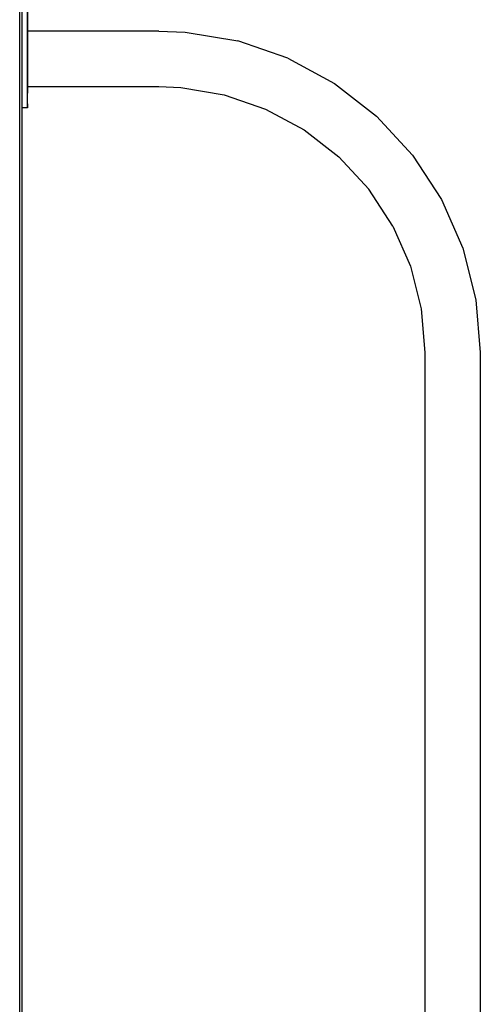
# Model space of a CAD drawing. Extents: x 0 to 29700, y 0 to 21000.
# Drawn here: x 20804 to 21087, y 3503 to 4106 of the extents above; entities that cross this region are included whole.
import ezdxf

# ---------------------------------------------------------------- set-up
doc = ezdxf.new("R2010")
doc.units = 0
doc.header["$LTSCALE"] = 15
doc.layers.add('ITEM', color=131, linetype='CONTINUOUS')

msp = doc.modelspace()

# ---------------------------------------------------------------- linework, layer by layer
at = {"layer": 'ITEM'}
for points in [[(20804.33, 2512.68), (20804.33, 4603.33)], [(20805.54, 4603.33), (20805.54, 2857.79)], [(20809.04, 4070.16), (20809.04, 4127.18)], [(20809.04, 4127.18), (20809.04, 4070.16)], [(20889.56, 4099.17), (20809.04, 4099.17)], [(20809.04, 4096.89), (20809.04, 4099.17)], [(20809.04, 4096.89), (20809.04, 4099.17)], [(20889.56, 4099.17), (20905.83, 4098.5)], [(20905.83, 4098.5), (20937.94, 4093.14)], [(20809.04, 4090.67), (20809.04, 4096.89)], [(20809.04, 4096.89), (20809.04, 4090.67)], [(20968.72, 4082.57), (20937.94, 4093.14)], [(20809.04, 4082.17), (20809.04, 4090.67)], [(20809.04, 4082.17), (20809.04, 4090.67)], [(20809.04, 4073.66), (20809.04, 4082.17)], [(20809.04, 4082.17), (20809.04, 4073.66)], [(20968.72, 4082.57), (20997.34, 4067.08)], [(20809.04, 4073.66), (20809.04, 4067.44)], [(20809.04, 4067.44), (20809.04, 4073.66)], [(20809.04, 4070.16), (20809.04, 4061.16)], [(20809.04, 4061.16), (20809.04, 4070.16)], [(20809.04, 4065.16), (20809.04, 4067.44)], [(20809.04, 4065.16), (20809.04, 4067.44)], [(20809.04, 4065.16), (20889.56, 4065.16)], [(20889.56, 4065.16), (20903.02, 4064.6)], [(20903.02, 4064.6), (20929.59, 4060.17)], [(20997.34, 4067.08), (21023.03, 4047.09)], [(20809.04, 4054.57), (20809.04, 4061.16)], [(20809.04, 4054.57), (20809.04, 4061.16)], [(20929.59, 4060.17), (20955.06, 4051.43)], [(20805.54, 4052.16), (20805.54, 3284.92)], [(20805.54, 4052.16), (20805.54, 3284.92)], [(20805.54, 4052.16), (20805.54, 3284.92)], [(20805.54, 4052.16), (20805.54, 3284.92)], [(20805.54, 4052.16), (20805.54, 3284.92)], [(20805.54, 4052.16), (20805.54, 3284.92)], [(20805.54, 4052.16), (20805.54, 3284.92)], [(20809.04, 4052.16), (20805.54, 4052.16)], [(20809.04, 4054.57), (20809.04, 4052.16)], [(20809.04, 4052.16), (20809.04, 4054.57)], [(20955.06, 4051.43), (20978.74, 4038.61)], [(21023.03, 4047.09), (21045.07, 4023.15)], [(20978.74, 4038.61), (20999.99, 4022.07)], [(20999.99, 4022.07), (21018.23, 4002.26)], [(21045.07, 4023.15), (21062.87, 3995.9)], [(21032.96, 3979.71), (21018.23, 4002.26)], [(21062.87, 3995.9), (21075.94, 3966.1)], [(21032.96, 3979.71), (21043.78, 3955.05)], [(21075.94, 3966.1), (21083.93, 3934.55)], [(21043.78, 3955.05), (21050.39, 3928.95)], [(21050.39, 3928.95), (21052.61, 3902.11)], [(21083.93, 3934.55), (21086.62, 3902.11)], [(21052.61, 3902.11), (21052.61, 3401.96)], [(21086.62, 3902.11), (21086.62, 3401.96)]]:
    msp.add_lwpolyline(points, dxfattribs=at)

doc.saveas('drawing.dxf')
